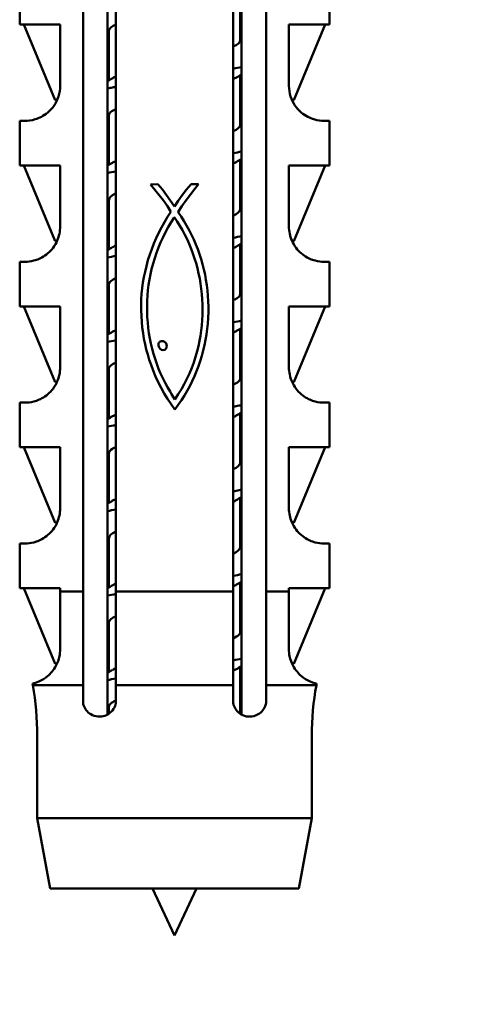
# Model space of a CAD drawing. Units: millimetres. Extents: x 0 to 840, y 0 to 594.
# Drawn here: x 692 to 702, y 447 to 468 of the extents above; entities that cross this region are included whole.
import ezdxf

# ---------------------------------------------------------------- set-up
doc = ezdxf.new("R2010")
doc.units = ezdxf.units.MM
doc.header["$LTSCALE"] = 2
doc.layers.add('Arêtes visibles(ISO)', color=7, linetype='Continuous', lineweight=50)
doc.layers.add('Cotes(ISO)', color=7, linetype='Continuous', lineweight=25)
doc.styles.add('MANTION', font='arial.ttf')
doc.dimstyles.new('Plan commercial', dxfattribs={"dimscale": 2, "dimtxt": 3, "dimasz": 2.5, "dimexe": 3, "dimexo": 1, "dimgap": 0.762, "dimtad": 1, "dimtoh": 1, "dimrnd": 1e-08, "dimtxsty": 'MANTION', "dimcen": 0.09, "dimdle": 10, "dimclrd": 7, "dimclre": 7, "dimclrt": 256, "dimazin": 2, "dimtfac": 0.5, "dimtmove": 0, "dimatfit": 3, "dimfxl": 1, "dimtolj": 1, "dimlwd": 25, "dimlwe": 25, "dimarcsym": 0})

# ---------------------------------------------------------------- blocks, each defined once
blk = doc.blocks.new('*D15')
at = {"layer": 'Cotes(ISO)', "color": 7, "linetype": 'Continuous', "lineweight": 25, "transparency": 16777216}
for p, q in [((717.207, 401.08), (717.207, 454.573)), ((702.399, 396.08), (723.207, 396.08)), ((717.207, 388.58), (717.207, 396.08)), ((707.399, 388.58), (723.207, 388.58)), ((717.207, 383.58), (717.207, 378.58))]:
    blk.add_line(p, q, dxfattribs=at)
at = {"layer": 'Cotes(ISO)', "color": 7, "linetype": 'Continuous', "transparency": 16777216}
for points in [[(716.373, 401.08), (718.04, 401.08), (717.207, 396.08)], [(716.373, 383.58), (718.04, 383.58), (717.207, 388.58)]]:
    blk.add_solid(points, dxfattribs=at)
at = {"layer": 'Defpoints', "color": 0, "linetype": 'Continuous', "transparency": 16777216}
for p in [(700.399, 396.08), (705.399, 388.58), (717.207, 388.58)]:
    blk.add_point(p, dxfattribs=at)
at = {"layer": 'Cotes(ISO)', "color": 154, "linetype": 'Continuous', "lineweight": 25, "true_color": 0x004691, "transparency": 16777216, "char_height": 6, "attachment_point": 1, "rotation": 90, "style": 'MANTION'}
for s, insert in [('\\A1; 7,5', (708.496, 423.504)), ('\\A1;[{\\H0,7000x;\\S5#16;}]', (718.731, 407.604))]:
    blk.add_mtext(s, dxfattribs=dict(at, insert=insert))

msp = doc.modelspace()

# ---------------------------------------------------------------- linework, layer by layer
at = {"layer": 'Arêtes visibles(ISO)'}
for p, q in [((693.4493, 455.751), (693.4493, 473.54)), ((697.3493, 473.54), (697.3493, 455.751)), ((694.1493, 471.7262), (694.1493, 455.751)), ((696.6493, 455.751), (696.6493, 471.7262)), ((692.0993, 467.8257), (692.0993, 468.7763)), ((696.8276, 468.7218), (696.8276, 465.1204)), ((698.6993, 467.8257), (698.6993, 468.7763)), ((696.7993, 468.5478), (696.7993, 467.4907)), ((693.9711, 466.4679), (693.9711, 468.2644)), ((692.9618, 467.8257), (692.0993, 467.8257)), ((692.1881, 467.8257), (692.8551, 466.2154)), ((692.9618, 467.8257), (692.9618, 466.5263)), ((698.6993, 467.8257), (697.8368, 467.8257)), ((697.8368, 466.5263), (697.8368, 467.8257)), ((698.6106, 467.8257), (697.9435, 466.2154)), ((693.9993, 467.6979), (693.9993, 466.6376)), ((696.7993, 466.7496), (696.7993, 465.6906)), ((693.9711, 461.0681), (693.9711, 466.4667)), ((692.8551, 466.2154), (692.903, 466.2352)), ((697.8957, 466.2352), (697.9435, 466.2154)), ((692.0993, 465.7763), (692.2118, 465.7763)), ((692.0993, 464.8257), (692.0993, 465.7763)), ((693.9993, 465.8976), (693.9993, 464.8396)), ((698.5868, 465.7763), (698.6993, 465.7763)), ((698.6993, 464.8257), (698.6993, 465.7763)), ((696.8276, 465.1202), (696.8276, 463.3236)), ((696.7993, 464.9505), (696.7993, 463.8904)), ((692.9618, 464.8257), (692.0993, 464.8257)), ((692.1881, 464.8257), (692.8551, 463.2154)), ((692.9618, 464.8257), (692.9618, 463.5263)), ((697.8368, 463.5263), (697.8368, 464.8257)), ((698.6993, 464.8257), (697.8368, 464.8257)), ((698.6106, 464.8257), (697.9435, 463.2154)), ((694.889, 464.4211), (694.9821, 464.3097)), ((694.9026, 464.4211), (694.889, 464.4211)), ((695.0439, 464.4257), (694.9026, 464.4211)), ((694.9821, 464.3097), (695.0742, 464.1948)), ((695.1398, 464.3125), (695.0439, 464.4257)), ((695.2302, 464.1938), (695.1398, 464.3125)), ((695.6576, 464.3151), (695.5651, 464.1961)), ((695.7548, 464.4302), (695.6576, 464.3151)), ((695.7396, 464.2108), (695.8293, 464.3267)), ((695.9097, 464.4302), (695.7548, 464.4302)), ((695.8293, 464.3267), (695.9097, 464.4302)), ((693.9993, 464.0977), (693.9993, 463.0398)), ((695.0742, 464.1948), (695.1629, 464.0773)), ((695.1629, 464.0773), (695.2462, 463.958)), ((695.3162, 464.0726), (695.2302, 464.1938)), ((695.3993, 463.9517), (695.3162, 464.0726)), ((695.4786, 464.0746), (695.3993, 463.9517)), ((695.5651, 464.1961), (695.4786, 464.0746)), ((695.5573, 463.9634), (695.6469, 464.088)), ((695.6469, 464.088), (695.7396, 464.2108)), ((695.2462, 463.958), (695.3219, 463.8378)), ((695.3219, 463.8378), (695.2507, 463.73)), ((695.4768, 463.8424), (695.5573, 463.9634)), ((695.4768, 463.8424), (695.4768, 463.8333)), ((695.5399, 463.7399), (695.4768, 463.8333)), ((695.1838, 463.6205), (695.1211, 463.5092)), ((695.2507, 463.73), (695.1838, 463.6205)), ((695.2662, 463.5111), (695.3285, 463.616)), ((695.3285, 463.616), (695.3948, 463.7193)), ((695.3948, 463.7193), (695.3993, 463.7193)), ((695.3993, 463.7193), (695.4587, 463.631)), ((695.4587, 463.631), (695.5151, 463.5402)), ((695.5999, 463.6449), (695.5399, 463.7399)), ((695.6568, 463.5483), (695.5999, 463.6449)), ((695.1211, 463.5092), (695.0627, 463.3963)), ((695.1539, 463.2967), (695.2081, 463.4046)), ((695.2081, 463.4046), (695.2662, 463.5111)), ((695.5151, 463.5402), (695.5686, 463.4472)), ((695.5686, 463.4472), (695.6192, 463.352)), ((695.7106, 463.4502), (695.6568, 463.5483)), ((695.7612, 463.3506), (695.7106, 463.4502)), ((692.8551, 463.2154), (692.903, 463.2352)), ((695.0085, 463.2817), (694.9585, 463.1655)), ((695.0627, 463.3963), (695.0085, 463.2817)), ((695.1037, 463.1873), (695.1539, 463.2967)), ((695.6192, 463.352), (695.6668, 463.2548)), ((695.6668, 463.2548), (695.7113, 463.1556)), ((695.8086, 463.2495), (695.7612, 463.3506)), ((695.8528, 463.147), (695.8086, 463.2495)), ((696.8276, 463.3217), (696.8276, 457.9239)), ((697.8957, 463.2352), (697.9435, 463.2154)), ((694.9126, 463.0477), (694.8709, 462.9284)), ((694.9585, 463.1655), (694.9126, 463.0477)), ((695.0152, 462.9645), (695.0575, 463.0766)), ((695.0575, 463.0766), (695.1037, 463.1873)), ((695.7113, 463.1556), (695.7528, 463.0548)), ((695.7528, 463.0548), (695.7911, 462.9523)), ((695.8938, 463.0432), (695.8528, 463.147)), ((695.9315, 462.938), (695.8938, 463.0432)), ((696.7993, 463.1483), (696.7993, 462.0906)), ((692.0993, 462.7763), (692.2118, 462.7763)), ((692.0993, 461.8257), (692.0993, 462.7763)), ((694.8333, 462.8077), (694.7999, 462.6855)), ((694.8709, 462.9284), (694.8333, 462.8077)), ((694.9424, 462.7367), (694.9769, 462.8512)), ((694.9769, 462.8512), (695.0152, 462.9645)), ((695.7911, 462.9523), (695.8264, 462.8483)), ((695.8264, 462.8483), (695.8584, 462.7429)), ((695.9658, 462.8314), (695.9315, 462.938)), ((695.9969, 462.7236), (695.9658, 462.8314)), ((698.5868, 462.7763), (698.6993, 462.7763)), ((698.6993, 461.8257), (698.6993, 462.7763)), ((694.7999, 462.6855), (694.7705, 462.5619)), ((694.8858, 462.5095), (694.9117, 462.6211)), ((694.9117, 462.6211), (694.9424, 462.7367)), ((695.8584, 462.7429), (695.8872, 462.6363)), ((695.8872, 462.6363), (695.9128, 462.5286)), ((696.0246, 462.6146), (695.9969, 462.7236)), ((696.0488, 462.5043), (696.0246, 462.6146)), ((694.7461, 462.4481), (694.726, 462.3324)), ((694.7705, 462.5619), (694.7461, 462.4481)), ((694.846, 462.2839), (694.8639, 462.3971)), ((694.8639, 462.3971), (694.8858, 462.5095)), ((695.9128, 462.5286), (695.9351, 462.42)), ((695.9351, 462.42), (695.9541, 462.3105)), ((696.0697, 462.3929), (696.0488, 462.5043)), ((696.0871, 462.2803), (696.0697, 462.3929)), ((693.9993, 462.2979), (693.9993, 461.2376)), ((694.7102, 462.215), (694.6985, 462.0962)), ((694.726, 462.3324), (694.7102, 462.215)), ((694.8217, 462.0559), (694.8319, 462.1701)), ((694.8319, 462.1701), (694.846, 462.2839)), ((695.9541, 462.3105), (695.9697, 462.2003)), ((695.9697, 462.2003), (695.982, 462.0895)), ((696.1011, 462.1667), (696.0871, 462.2803)), ((696.1115, 462.0519), (696.1011, 462.1667)), ((694.6909, 461.9764), (694.6874, 461.856)), ((694.6985, 462.0962), (694.6909, 461.9764)), ((694.8127, 461.8268), (694.8153, 461.9414)), ((694.8153, 461.9414), (694.8217, 462.0559)), ((695.982, 462.0895), (695.9908, 461.9783)), ((695.9908, 461.9783), (695.9961, 461.8668)), ((696.1184, 461.9362), (696.1115, 462.0519)), ((696.1218, 461.8194), (696.1184, 461.9362)), ((692.9618, 461.8257), (692.0993, 461.8257)), ((692.1881, 461.8257), (692.8551, 460.2154)), ((692.9618, 461.8257), (692.9618, 460.5263)), ((694.6878, 461.7352), (694.6874, 461.856)), ((694.6878, 461.7352), (694.6922, 461.6145)), ((694.8127, 461.8268), (694.8139, 461.7122)), ((695.9961, 461.8668), (695.998, 461.7551)), ((695.998, 461.7551), (695.9963, 461.6434)), ((696.1218, 461.8194), (696.1216, 461.7017)), ((697.8368, 460.5263), (697.8368, 461.8257)), ((698.6993, 461.8257), (697.8368, 461.8257)), ((698.6106, 461.8257), (697.9435, 460.2154)), ((694.6922, 461.6145), (694.7005, 461.494)), ((694.8187, 461.5979), (694.8139, 461.7122)), ((694.8271, 461.4838), (694.8187, 461.5979)), ((695.991, 461.5318), (695.9822, 461.4204)), ((695.9963, 461.6434), (695.991, 461.5318)), ((696.1102, 461.4636), (696.1177, 461.5831)), ((696.1177, 461.5831), (696.1216, 461.7017)), ((694.7005, 461.494), (694.7125, 461.3743)), ((694.7125, 461.3743), (694.7283, 461.2556)), ((694.8392, 461.3703), (694.8271, 461.4838)), ((694.8548, 461.2574), (694.8392, 461.3703)), ((695.9696, 461.3093), (695.9534, 461.1987)), ((695.9822, 461.4204), (695.9696, 461.3093)), ((696.0809, 461.2281), (696.0973, 461.3452)), ((696.0973, 461.3452), (696.1102, 461.4636)), ((696.7993, 461.3488), (696.7993, 460.2907)), ((694.7283, 461.2556), (694.7477, 461.1383)), ((694.7477, 461.1383), (694.7708, 461.0227)), ((694.8739, 461.1453), (694.8548, 461.2574)), ((694.8965, 461.0342), (694.8739, 461.1453)), ((695.9534, 461.1987), (695.9335, 461.0888)), ((696.0377, 460.9976), (696.061, 461.1122)), ((696.061, 461.1122), (696.0809, 461.2281)), ((693.9711, 461.0664), (693.9711, 461.0669)), ((693.9711, 455.6675), (693.9711, 461.0663)), ((694.7708, 461.0227), (694.7974, 460.9091)), ((694.7974, 460.9091), (694.8276, 460.798)), ((694.9225, 460.9242), (694.8965, 461.0342)), ((694.9519, 460.8155), (694.9225, 460.9242)), ((695.0576, 461.0353), (695.0569, 460.9915)), ((695.0569, 460.9915), (695.0704, 460.9529)), ((695.0648, 461.0489), (695.0576, 461.0353)), ((695.0761, 461.0626), (695.0648, 461.0489)), ((695.0704, 460.9529), (695.094, 460.9213)), ((695.0895, 461.0763), (695.0761, 461.0626)), ((695.1204, 461.0872), (695.0895, 461.0763)), ((695.094, 460.9213), (695.1219, 460.9034)), ((695.1543, 461.0851), (695.1204, 461.0872)), ((695.1219, 460.9034), (695.1558, 460.8967)), ((695.1852, 461.0717), (695.1543, 461.0851)), ((695.1558, 460.8967), (695.1897, 460.9031)), ((695.2123, 461.0479), (695.1852, 461.0717)), ((695.1897, 460.9031), (695.2127, 460.92)), ((695.2294, 461.015), (695.2123, 461.0479)), ((695.2127, 460.92), (695.2275, 460.947)), ((695.2275, 460.947), (695.2353, 460.976)), ((695.2353, 460.976), (695.2294, 461.015)), ((695.9098, 460.9795), (695.8824, 460.8712)), ((695.9335, 461.0888), (695.9098, 460.9795)), ((696.0109, 460.8843), (696.0377, 460.9976)), ((694.8276, 460.798), (694.8611, 460.6895)), ((694.8611, 460.6895), (694.8981, 460.5841)), ((694.9847, 460.7082), (694.9519, 460.8155)), ((695.0207, 460.6025), (694.9847, 460.7082)), ((695.8481, 460.7505), (695.8092, 460.6315)), ((695.8824, 460.8712), (695.8481, 460.7505)), ((695.9467, 460.6616), (695.9806, 460.7723)), ((695.9806, 460.7723), (696.0109, 460.8843)), ((693.9993, 460.4977), (693.9993, 459.4388)), ((694.8981, 460.5841), (694.9447, 460.457)), ((695.06, 460.4985), (695.0207, 460.6025)), ((695.1025, 460.3964), (695.06, 460.4985)), ((695.7656, 460.5142), (695.7174, 460.3986)), ((695.8092, 460.6315), (695.7656, 460.5142)), ((695.8683, 460.4443), (695.9093, 460.5523)), ((695.9093, 460.5523), (695.9467, 460.6616)), ((694.9447, 460.457), (694.9958, 460.3321)), ((694.9958, 460.3321), (695.0516, 460.2095)), ((695.1481, 460.2963), (695.1025, 460.3964)), ((695.1969, 460.1985), (695.1481, 460.2963)), ((695.6646, 460.2847), (695.6073, 460.1725)), ((695.7174, 460.3986), (695.6646, 460.2847)), ((695.7754, 460.2325), (695.8236, 460.3377)), ((695.8236, 460.3377), (695.8683, 460.4443)), ((692.8551, 460.2154), (692.903, 460.2352)), ((695.0516, 460.2095), (695.1123, 460.0891)), ((695.1123, 460.0891), (695.1781, 459.9711)), ((695.2488, 460.103), (695.1969, 460.1985)), ((695.3036, 460.0099), (695.2488, 460.103)), ((695.5455, 460.0619), (695.4792, 459.9531)), ((695.6073, 460.1725), (695.5455, 460.0619)), ((695.6679, 460.0264), (695.7235, 460.1288)), ((695.7235, 460.1288), (695.7754, 460.2325)), ((697.8957, 460.2352), (697.9435, 460.2154)), ((695.1781, 459.9711), (695.2492, 459.8555)), ((695.2492, 459.8555), (695.326, 459.7423)), ((695.3359, 459.9542), (695.3036, 460.0099)), ((695.3701, 459.8985), (695.3359, 459.9542)), ((695.4085, 459.8459), (695.3701, 459.8985)), ((695.4792, 459.9531), (695.4085, 459.8459)), ((695.5457, 459.8261), (695.6087, 459.9255)), ((695.6087, 459.9255), (695.6679, 460.0264)), ((692.0993, 459.7763), (692.2118, 459.7763)), ((692.0993, 458.8257), (692.0993, 459.7763)), ((695.326, 459.7423), (695.4085, 459.6317)), ((695.4085, 459.6317), (695.4789, 459.7282)), ((695.4789, 459.7282), (695.5457, 459.8261)), ((698.5868, 459.7763), (698.6993, 459.7763)), ((698.6993, 458.8257), (698.6993, 459.7763)), ((696.7993, 459.5507), (696.7993, 458.4904)), ((692.9618, 458.8257), (692.0993, 458.8257)), ((692.1881, 458.8257), (692.8551, 457.2154)), ((692.9618, 458.8257), (692.9618, 457.5263)), ((697.8368, 457.5263), (697.8368, 458.8257)), ((698.6993, 458.8257), (697.8368, 458.8257)), ((698.6106, 458.8257), (697.9435, 457.2154)), ((693.9993, 458.6976), (693.9993, 457.6404)), ((696.7993, 457.7491), (696.7993, 456.6905)), ((696.8276, 457.9219), (696.8276, 453.1328)), ((692.8551, 457.2154), (692.903, 457.2352)), ((697.8957, 457.2352), (697.9435, 457.2154)), ((692.0993, 456.7763), (692.2118, 456.7763)), ((692.0993, 455.8257), (692.0993, 456.7763)), ((693.9993, 456.8978), (693.9993, 455.8381)), ((698.5868, 456.7763), (698.6993, 456.7763)), ((698.6993, 455.8257), (698.6993, 456.7763)), ((696.7993, 455.9481), (696.7993, 454.8907)), ((692.9618, 455.8257), (692.0993, 455.8257)), ((692.1881, 455.8257), (692.8551, 454.2154)), ((692.9618, 455.8257), (692.9618, 455.751)), ((693.4493, 455.751), (692.9618, 455.751)), ((693.9711, 455.6658), (693.9711, 455.6669)), ((693.9711, 453.8669), (693.9711, 455.6652)), ((696.6493, 455.751), (694.1493, 455.751)), ((697.8368, 455.751), (697.3493, 455.751)), ((697.8368, 455.751), (697.8368, 455.8257)), ((698.6993, 455.8257), (697.8368, 455.8257)), ((698.6106, 455.8257), (697.9435, 454.2154)), ((693.9993, 455.0978), (693.9993, 454.038)), ((692.8551, 454.2154), (692.903, 454.2352)), ((697.8957, 454.2352), (697.9435, 454.2154)), ((696.7993, 454.1503), (696.7993, 453.15)), ((692.3764, 453.7613), (692.3719, 453.7936)), ((693.4493, 453.7613), (692.3764, 453.7613)), ((693.4493, 453.3757), (693.4493, 453.7613)), ((693.9711, 453.1328), (693.9711, 453.8664)), ((694.1493, 453.7613), (694.1493, 453.3757)), ((696.6493, 453.7613), (694.1493, 453.7613)), ((696.6493, 453.3757), (696.6493, 453.7613)), ((698.4223, 453.7613), (697.3493, 453.7613)), ((697.3493, 453.7613), (697.3493, 453.3757)), ((698.4223, 453.7613), (698.4268, 453.7936)), ((693.9993, 453.2975), (693.9993, 453.15)), ((692.4743, 450.9257), (692.4743, 452.6816)), ((698.3243, 450.9257), (698.3243, 452.6816)), ((698.3243, 450.9257), (692.4743, 450.9257)), ((692.7488, 449.4257), (692.4743, 450.9257)), ((698.0499, 449.4257), (698.3243, 450.9257)), ((698.0499, 449.4257), (692.7488, 449.4257)), ((695.3993, 448.4257), (694.933, 449.4257)), ((695.3993, 448.4257), (695.8656, 449.4257))]:
    msp.add_line(p, q, dxfattribs=at)
for centre, start, end in [((686.4743, 452.6816), 0, 10.36717), ((704.3243, 452.6816), 169.63283, 180)]:
    msp.add_arc(centre, 6, start, end, dxfattribs=at)
for points in [[(694.153, 467.8314), (694.0562, 467.7869), (694.0027, 467.7424), (694.0007, 467.6979)], [(693.9993, 467.6484), (693.9899, 467.6541), (693.9805, 467.6598), (693.9711, 467.6656)], [(696.7993, 467.5378), (696.8088, 467.5321), (696.8182, 467.5263), (696.8276, 467.5206)], [(696.8274, 466.9225), (696.7711, 466.9111), (696.7115, 466.8996), (696.6493, 466.8881)], [(696.8276, 466.7668), (696.7917, 466.745), (696.7557, 466.7231), (696.7199, 466.7012)], [(693.9711, 466.6204), (694.0084, 466.6431), (694.0458, 466.6659), (694.0831, 466.6888)], [(694.153, 466.7243), (694.1266, 466.7121), (694.1034, 466.7), (694.0837, 466.6878)], [(696.7194, 466.7022), (696.6985, 466.6894), (696.6737, 466.6766), (696.6454, 466.6638)], [(693.9993, 465.8506), (693.9899, 465.8563), (693.9805, 465.862), (693.9711, 465.8678)], [(696.7993, 465.7384), (696.8088, 465.7327), (696.8182, 465.7269), (696.8276, 465.7212)], [(696.8276, 465.1225), (696.7716, 465.1109), (696.7121, 465.0993), (696.6493, 465.0877)], [(693.9711, 464.8225), (694.006, 464.8437), (694.041, 464.8649), (694.0759, 464.8862)], [(694.1524, 464.9245), (694.1237, 464.9117), (694.0987, 464.8988), (694.0777, 464.886)], [(696.7126, 464.8988), (696.6938, 464.8872), (696.6719, 464.8756), (696.6469, 464.8641)], [(696.8276, 464.9678), (696.7895, 464.9446), (696.7514, 464.9213), (696.7134, 464.8979)], [(694.1496, 464.7006), (694.0871, 464.689), (694.0276, 464.6774), (693.9714, 464.6658)], [(693.9993, 464.0496), (693.9899, 464.0553), (693.9805, 464.0611), (693.9711, 464.0668)], [(696.7963, 463.8904), (696.7944, 463.8459), (696.7428, 463.8014), (696.6469, 463.7569)], [(696.7993, 463.9404), (696.8088, 463.9347), (696.8182, 463.9289), (696.8276, 463.9232)], [(696.8312, 463.3224), (696.7742, 463.3108), (696.7133, 463.2991), (696.6492, 463.2874)], [(693.9711, 463.0226), (694.0085, 463.0454), (694.046, 463.0683), (694.0834, 463.0912)], [(696.8276, 463.1655), (696.7903, 463.1428), (696.7531, 463.1201), (696.7159, 463.0973)], [(694.1495, 462.9005), (694.0869, 462.8891), (694.0272, 462.8777), (693.9711, 462.8663)], [(694.152, 462.4314), (694.056, 462.3869), (694.0041, 462.3424), (694.0021, 462.2979)], [(693.9993, 462.2479), (693.9899, 462.2536), (693.9805, 462.2593), (693.9711, 462.2651)], [(696.7993, 462.1385), (696.8088, 462.1328), (696.8182, 462.127), (696.8276, 462.1213)], [(696.8274, 461.5223), (696.7711, 461.5109), (696.7115, 461.4994), (696.6492, 461.488)], [(694.152, 461.3242), (694.1269, 461.3125), (694.1047, 461.3009), (694.0857, 461.2892)], [(696.8276, 461.3659), (696.7927, 461.3448), (696.7578, 461.3235), (696.7229, 461.3023)], [(694.1493, 461.1013), (694.0853, 461.0896), (694.0244, 461.0779), (693.9672, 461.0662)], [(693.9711, 461.2204), (694.0091, 461.2436), (694.0471, 461.2668), (694.085, 461.2901)], [(696.7209, 461.3023), (696.6998, 461.2895), (696.6748, 461.2766), (696.6461, 461.2638)], [(693.9993, 460.45), (693.9899, 460.4557), (693.9805, 460.4615), (693.9711, 460.4672)], [(696.7993, 460.3378), (696.8088, 460.332), (696.8182, 460.3263), (696.8276, 460.3206)], [(693.9711, 459.4216), (694.0069, 459.4434), (694.0427, 459.4651), (694.0784, 459.487)], [(694.1532, 459.5244), (694.1247, 459.5116), (694.0998, 459.4988), (694.0789, 459.4859)], [(696.7145, 459.5001), (696.6949, 459.4881), (696.672, 459.476), (696.6458, 459.464)], [(696.8276, 459.5679), (696.7901, 459.5451), (696.7526, 459.5222), (696.7152, 459.4992)], [(694.1495, 459.3009), (694.0869, 459.2893), (694.0274, 459.2776), (693.9714, 459.266)], [(693.9993, 458.6503), (693.9899, 458.6561), (693.9805, 458.6618), (693.9711, 458.6676)], [(696.7977, 458.4904), (696.7956, 458.4459), (696.7425, 458.4013), (696.6458, 458.3568)], [(696.7993, 458.54), (696.8088, 458.5343), (696.8182, 458.5285), (696.8276, 458.5228)], [(696.8276, 457.7664), (696.7898, 457.7433), (696.7521, 457.7202), (696.7144, 457.6971)], [(693.9711, 457.6232), (694.0074, 457.6453), (694.0438, 457.6674), (694.08, 457.6896)], [(694.1501, 457.7245), (694.1234, 457.7126), (694.1002, 457.7006), (694.0806, 457.6886)], [(696.7129, 457.6975), (696.6947, 457.6863), (696.6734, 457.6751), (696.6492, 457.664)], [(694.1496, 457.5004), (694.0871, 457.4889), (694.0274, 457.4774), (693.9712, 457.466)], [(694.1507, 457.0314), (694.0549, 456.9869), (694.0047, 456.9423), (694.0033, 456.8978)], [(693.9993, 456.848), (693.9899, 456.8537), (693.9805, 456.8595), (693.9711, 456.8652)], [(696.7993, 456.7394), (696.8088, 456.7337), (696.8182, 456.7279), (696.8276, 456.7222)], [(696.7948, 456.6905), (696.7946, 456.6459), (696.746, 456.6014), (696.6492, 456.5568)], [(696.8274, 456.122), (696.7712, 456.1106), (696.7116, 456.0992), (696.6491, 456.0878)], [(693.9711, 455.8209), (694.0094, 455.8443), (694.0477, 455.8677), (694.0859, 455.8912)], [(694.1507, 455.9242), (694.1264, 455.9129), (694.1051, 455.9016), (694.0867, 455.8903)], [(696.7208, 455.9016), (696.7001, 455.889), (696.6755, 455.8763), (696.6472, 455.8637)], [(696.8276, 455.9653), (696.7922, 455.9438), (696.7569, 455.9223), (696.7216, 455.9007)], [(694.1493, 455.7011), (694.0862, 455.6896), (694.0259, 455.678), (693.9691, 455.6665)], [(694.1534, 455.2315), (694.0555, 455.1869), (694.0007, 455.1424), (693.9996, 455.0978)], [(693.9993, 455.0492), (693.9899, 455.0549), (693.9805, 455.0607), (693.9711, 455.0664)], [(696.7993, 454.9376), (696.8088, 454.9318), (696.8182, 454.9261), (696.8276, 454.9203)], [(696.8275, 454.3227), (696.7712, 454.3111), (696.7117, 454.2996), (696.6493, 454.2881)], [(693.9711, 454.0208), (694.0076, 454.0431), (694.0441, 454.0653), (694.0806, 454.0876)], [(694.1534, 454.1243), (694.1258, 454.1118), (694.1016, 454.0992), (694.0811, 454.0866)], [(696.717, 454.1014), (696.6967, 454.0889), (696.6727, 454.0764), (696.6453, 454.0639)], [(696.8276, 454.1675), (696.7909, 454.1452), (696.7542, 454.1228), (696.7176, 454.1004)], [(694.1494, 453.9012), (694.0861, 453.8895), (694.0261, 453.8778), (693.9696, 453.866)], [(693.9993, 453.2507), (693.9899, 453.2564), (693.9805, 453.2622), (693.9711, 453.2679)]]:
    msp.add_open_spline(points, degree=3, dxfattribs=at)
for points, knots in [([(696.796, 467.4907), (696.7972, 467.4607), (696.776, 467.4307), (696.731, 467.4006), (696.709, 467.3859), (696.6812, 467.3712), (696.6484, 467.3565)], [64.5122619, 64.5122619, 64.5122619, 64.5122619, 64.82651507, 64.82651507, 64.82651507, 64.98045683, 64.98045683, 64.98045683, 64.98045683]), ([(692.9618, 466.5263), (692.9618, 466.45), (692.9493, 466.3698), (692.9026, 466.2244), (692.8688, 466.1591), (692.7948, 466.0494), (692.7433, 465.994), (692.6107, 465.8805), (692.5074, 465.8326), (692.3453, 465.7827), (692.2684, 465.7763), (692.2118, 465.7763)], [-0.52939595, -0.52939595, -0.52939595, -0.52939595, -0.50648129, -0.50648129, -0.48356664, -0.48356664, -0.45821915, -0.45821915, -0.40649859, -0.40649859, -0.3461944, -0.3461944, -0.3461944, -0.3461944]), ([(694.1493, 466.5013), (694.1161, 466.4952), (694.0837, 466.4891), (694.0523, 466.483), (694.0232, 466.4773), (693.9948, 466.4717), (693.9674, 466.466)], [66.75897061, 66.75897061, 66.75897061, 66.75897061, 66.82277982, 66.82277982, 66.82277982, 66.88204496, 66.88204496, 66.88204496, 66.88204496]), ([(698.5868, 465.7763), (698.5303, 465.7763), (698.4534, 465.7827), (698.2913, 465.8326), (698.188, 465.8805), (698.0554, 465.994), (698.0039, 466.0494), (697.9299, 466.1591), (697.8961, 466.2244), (697.8494, 466.3698), (697.8368, 466.45), (697.8368, 466.5263)], [-0.18320155, -0.18320155, -0.18320155, -0.18320155, -0.12289736, -0.12289736, -0.0711768, -0.0711768, -0.04582931, -0.04582931, -0.02291465, -0.02291465, 0, 0, 0, 0]), ([(694.1524, 466.0317), (694.0814, 465.9999), (694.0329, 465.9682), (694.0121, 465.9364), (694.0036, 465.9235), (693.9998, 465.9105), (694.0003, 465.8976)], [73.46992937, 73.46992937, 73.46992937, 73.46992937, 73.80249408, 73.80249408, 73.80249408, 73.93805941, 73.93805941, 73.93805941, 73.93805941]), ([(696.7993, 465.6906), (696.7993, 465.6892), (696.7993, 465.6878), (696.7992, 465.6864), (696.7961, 465.6431), (696.7412, 465.5999), (696.6454, 465.5567)], [70.79585159, 70.79585159, 70.79585159, 70.79585159, 70.81050108, 70.81050108, 70.81050108, 71.26322643, 71.26322643, 71.26322643, 71.26322643]), ([(694.1494, 464.2316), (694.1424, 464.2284), (694.1357, 464.2253), (694.1293, 464.2221), (694.0445, 464.1806), (694.0031, 464.1391), (694.0038, 464.0977)], [79.75338657, 79.75338657, 79.75338657, 79.75338657, 79.78648009, 79.78648009, 79.78648009, 80.22091276, 80.22091276, 80.22091276, 80.22091276]), ([(692.9618, 463.5263), (692.9618, 463.4768), (692.9566, 463.4234), (692.9352, 463.3215), (692.9192, 463.273), (692.8771, 463.1745), (692.8449, 463.1199), (692.7742, 463.0267), (692.7359, 462.9878), (692.6149, 462.8838), (692.531, 462.843), (692.3808, 462.7913), (692.3144, 462.7814), (692.2431, 462.7768), (692.2268, 462.7762), (692.2118, 462.7763)], [0.81077563, 0.81077563, 0.81077563, 0.81077563, 0.82562459, 0.82562459, 0.84047354, 0.84047354, 0.86090995, 0.86090995, 0.88134635, 0.88134635, 0.9312683, 0.9312683, 0.98119026, 0.98119026, 0.99762379, 0.99762379, 0.99762379, 0.99762379]), ([(698.5868, 462.7763), (698.5719, 462.7762), (698.5556, 462.7768), (698.4843, 462.7814), (698.4179, 462.7913), (698.2677, 462.843), (698.1837, 462.8838), (698.0628, 462.9878), (698.0245, 463.0267), (697.9538, 463.1199), (697.9216, 463.1745), (697.8795, 463.273), (697.8635, 463.3215), (697.8421, 463.4234), (697.8368, 463.4768), (697.8368, 463.5263)], [0.08341038, 0.08341038, 0.08341038, 0.08341038, 0.09984391, 0.09984391, 0.14976587, 0.14976587, 0.19968782, 0.19968782, 0.22012423, 0.22012423, 0.24056063, 0.24056063, 0.25540959, 0.25540959, 0.27025854, 0.27025854, 0.27025854, 0.27025854]), ([(694.1494, 463.1244), (694.1424, 463.1213), (694.1357, 463.1181), (694.1293, 463.1149), (694.1125, 463.1067), (694.0974, 463.0985), (694.084, 463.0903)], [79.75338657, 79.75338657, 79.75338657, 79.75338657, 79.78648009, 79.78648009, 79.78648009, 79.87250907, 79.87250907, 79.87250907, 79.87250907]), ([(696.7153, 463.0982), (696.705, 463.0919), (696.6937, 463.0856), (696.6814, 463.0793), (696.6713, 463.0741), (696.6606, 463.069), (696.6492, 463.0638)], [83.70966117, 83.70966117, 83.70966117, 83.70966117, 83.7758041, 83.7758041, 83.7758041, 83.82973758, 83.82973758, 83.82973758, 83.82973758]), ([(696.795, 462.0906), (696.7959, 462.0511), (696.7585, 462.0116), (696.6814, 461.9721), (696.6713, 461.9669), (696.6606, 461.9618), (696.6492, 461.9566)], [83.36205511, 83.36205511, 83.36205511, 83.36205511, 83.7758041, 83.7758041, 83.7758041, 83.82973758, 83.82973758, 83.82973758, 83.82973758]), ([(692.9618, 460.5263), (692.9618, 460.4768), (692.9566, 460.4234), (692.9352, 460.3215), (692.9192, 460.273), (692.8771, 460.1745), (692.8449, 460.1199), (692.7742, 460.0267), (692.7359, 459.9878), (692.6149, 459.8838), (692.531, 459.843), (692.3808, 459.7913), (692.3144, 459.7814), (692.2431, 459.7768), (692.2268, 459.7762), (692.2118, 459.7763)], [0.81077563, 0.81077563, 0.81077563, 0.81077563, 0.82562459, 0.82562459, 0.84047354, 0.84047354, 0.86090995, 0.86090995, 0.88134635, 0.88134635, 0.9312683, 0.9312683, 0.98119026, 0.98119026, 0.99762379, 0.99762379, 0.99762379, 0.99762379]), ([(694.1532, 460.6316), (694.0616, 460.5903), (694.0073, 460.5491), (694.0002, 460.5078), (693.9996, 460.5044), (693.9994, 460.501), (693.9994, 460.4977)], [92.3197396, 92.3197396, 92.3197396, 92.3197396, 92.75178311, 92.75178311, 92.75178311, 92.78728373, 92.78728373, 92.78728373, 92.78728373]), ([(698.5868, 459.7763), (698.5719, 459.7762), (698.5556, 459.7768), (698.4843, 459.7814), (698.4179, 459.7913), (698.2677, 459.843), (698.1837, 459.8838), (698.0628, 459.9878), (698.0245, 460.0267), (697.9538, 460.1199), (697.9216, 460.1745), (697.8795, 460.273), (697.8635, 460.3215), (697.8421, 460.4234), (697.8368, 460.4768), (697.8368, 460.5263)], [0.08341038, 0.08341038, 0.08341038, 0.08341038, 0.09984391, 0.09984391, 0.14976587, 0.14976587, 0.19968782, 0.19968782, 0.22012423, 0.22012423, 0.24056063, 0.24056063, 0.25540959, 0.25540959, 0.27025854, 0.27025854, 0.27025854, 0.27025854]), ([(696.7986, 460.2907), (696.799, 460.2797), (696.7963, 460.2688), (696.7902, 460.2578), (696.7715, 460.2241), (696.7214, 460.1903), (696.6461, 460.1566)], [89.64501182, 89.64501182, 89.64501182, 89.64501182, 89.7597901, 89.7597901, 89.7597901, 90.1130529, 90.1130529, 90.1130529, 90.1130529]), ([(696.8276, 459.7227), (696.81, 459.7191), (696.7921, 459.7154), (696.7739, 459.7118), (696.7339, 459.7039), (696.6924, 459.696), (696.6493, 459.688)], [90.41973097, 90.41973097, 90.41973097, 90.41973097, 90.4579218, 90.4579218, 90.4579218, 90.54170052, 90.54170052, 90.54170052, 90.54170052]), ([(694.1501, 458.8317), (694.1217, 458.819), (694.0972, 458.8063), (694.0769, 458.7935), (694.0259, 458.7616), (694.0018, 458.7296), (694.003, 458.6976)], [98.6026042, 98.6026042, 98.6026042, 98.6026042, 98.73576911, 98.73576911, 98.73576911, 99.07072502, 99.07072502, 99.07072502, 99.07072502]), ([(696.8315, 457.9227), (696.8137, 457.919), (696.7954, 457.9153), (696.7768, 457.9116), (696.7361, 457.9035), (696.6935, 457.8954), (696.6493, 457.8873)], [96.70415119, 96.70415119, 96.70415119, 96.70415119, 96.74270986, 96.74270986, 96.74270986, 96.82715282, 96.82715282, 96.82715282, 96.82715282]), ([(692.9618, 457.5263), (692.9618, 457.4768), (692.9566, 457.4234), (692.9352, 457.3215), (692.9192, 457.273), (692.8771, 457.1745), (692.8449, 457.1199), (692.7742, 457.0267), (692.7359, 456.9878), (692.6149, 456.8838), (692.531, 456.843), (692.3808, 456.7913), (692.3144, 456.7814), (692.2431, 456.7768), (692.2268, 456.7762), (692.2118, 456.7763)], [0.81077563, 0.81077563, 0.81077563, 0.81077563, 0.82562459, 0.82562459, 0.84047354, 0.84047354, 0.86090995, 0.86090995, 0.88134635, 0.88134635, 0.9312683, 0.9312683, 0.98119026, 0.98119026, 0.99762379, 0.99762379, 0.99762379, 0.99762379]), ([(698.5868, 456.7763), (698.5719, 456.7762), (698.5556, 456.7768), (698.4843, 456.7814), (698.4179, 456.7913), (698.2677, 456.843), (698.1837, 456.8838), (698.0628, 456.9878), (698.0245, 457.0267), (697.9538, 457.1199), (697.9216, 457.1745), (697.8795, 457.273), (697.8635, 457.3215), (697.8421, 457.4234), (697.8368, 457.4768), (697.8368, 457.5263)], [0.08341038, 0.08341038, 0.08341038, 0.08341038, 0.09984391, 0.09984391, 0.14976587, 0.14976587, 0.19968782, 0.19968782, 0.22012423, 0.22012423, 0.24056063, 0.24056063, 0.25540959, 0.25540959, 0.27025854, 0.27025854, 0.27025854, 0.27025854]), ([(696.7973, 454.8907), (696.7983, 454.8702), (696.7885, 454.8497), (696.7674, 454.8292), (696.7424, 454.805), (696.7015, 454.7808), (696.6472, 454.7565)], [108.49445795, 108.49445795, 108.49445795, 108.49445795, 108.70907912, 108.70907912, 108.70907912, 108.96277213, 108.96277213, 108.96277213, 108.96277213]), ([(692.9618, 454.5263), (692.9616, 454.4747), (692.9563, 454.4232), (692.9313, 454.3017), (692.9058, 454.2358), (692.8232, 454.0754), (692.7574, 454.0053), (692.6331, 453.9005), (692.5739, 453.8673), (692.4263, 453.7995), (692.3719, 453.7936), (692.3719, 453.7936)], [0.74721544, 0.74721544, 0.74721544, 0.74721544, 0.76270986, 0.76270986, 0.78628718, 0.78628718, 0.83433305, 0.83433305, 0.88237893, 0.88237893, 0.97847067, 0.97847067, 0.97847067, 0.97847067]), ([(698.4268, 453.7936), (698.4268, 453.7936), (698.3724, 453.7995), (698.2248, 453.8673), (698.1656, 453.9005), (698.0413, 454.0053), (697.9755, 454.0754), (697.8929, 454.2358), (697.8674, 454.3017), (697.8423, 454.4232), (697.837, 454.4747), (697.8368, 454.5263)], [0.97847067, 0.97847067, 0.97847067, 0.97847067, 1.07456241, 1.07456241, 1.12260828, 1.12260828, 1.17065416, 1.17065416, 1.19423148, 1.19423148, 1.20972589, 1.20972589, 1.20972589, 1.20972589]), ([(694.1493, 453.3757), (694.1453, 453.3553), (694.1394, 453.3354), (694.1143, 453.2707), (694.0878, 453.2303), (694.0243, 453.165), (693.9886, 453.1401), (693.9056, 453.1014), (693.858, 453.0904), (693.7551, 453.0871), (693.6998, 453.0984), (693.6063, 453.1417), (693.5681, 453.1698), (693.5104, 453.2325), (693.4881, 453.2661), (693.4628, 453.3248), (693.4557, 453.3464), (693.4503, 453.371), (693.4498, 453.3734), (693.4493, 453.3757)], [0.0701428, 0.0701428, 0.0701428, 0.0701428, 0.07658526, 0.07658526, 0.09190942, 0.09190942, 0.10641232, 0.10641232, 0.12334765, 0.12334765, 0.143254, 0.143254, 0.16012427, 0.16012427, 0.17404429, 0.17404429, 0.18156359, 0.18156359, 0.18233845, 0.18233845, 0.18233845, 0.18233845]), ([(694.1512, 453.4317), (694.1014, 453.4095), (694.0629, 453.3872), (694.0377, 453.365), (694.0124, 453.3425), (694.0006, 453.32), (694.0017, 453.2975)], [117.4520948, 117.4520948, 117.4520948, 117.4520948, 117.68505813, 117.68505813, 117.68505813, 117.92041647, 117.92041647, 117.92041647, 117.92041647]), ([(697.3493, 453.3757), (697.3478, 453.3679), (697.346, 453.3601), (697.337, 453.3272), (697.3276, 453.3031), (697.2951, 453.2409), (697.2678, 453.2068), (697.2038, 453.1498), (697.1663, 453.1274), (697.0772, 453.0933), (697.0236, 453.0855), (696.9188, 453.0941), (696.8677, 453.1095), (696.7802, 453.16), (696.7437, 453.1918), (696.6901, 453.2631), (696.6711, 453.2994), (696.655, 453.3509), (696.6518, 453.3632), (696.6493, 453.3757)], [0.07159461, 0.07159461, 0.07159461, 0.07159461, 0.07412268, 0.07412268, 0.08242535, 0.08242535, 0.09709214, 0.09709214, 0.11275031, 0.11275031, 0.1324219, 0.1324219, 0.15130509, 0.15130509, 0.16757337, 0.16757337, 0.18073649, 0.18073649, 0.18473881, 0.18473881, 0.18473881, 0.18473881])]:
    msp.add_open_spline(points, degree=3, knots=knots, dxfattribs=at)
for points, weights in [([(692.9618, 455.751), (692.9618, 455.1004), (692.9618, 454.5263)], [1, 1.00083028615, 1]), ([(693.4493, 453.7613), (693.4493, 454.6857), (693.4493, 455.751)], [1, 1.00155598083, 1]), ([(694.1493, 455.751), (694.1493, 454.7045), (694.1493, 453.7613)], [1, 1.00114023534, 1]), ([(696.6493, 453.7613), (696.6493, 454.7045), (696.6493, 455.751)], [1, 1.00114023534, 1]), ([(697.3493, 455.751), (697.3493, 454.6857), (697.3493, 453.7613)], [1, 1.00155598083, 1]), ([(697.8368, 454.5263), (697.8368, 455.1004), (697.8368, 455.751)], [1, 1.00083028615, 1])]:
    msp.add_rational_spline(points, weights, degree=2, dxfattribs=at)

# ---------------------------------------------------------------- dimensions: what is measured, and where the dimension line sits
at = {"layer": 'Cotes(ISO)', "color": 7, "linetype": 'Continuous', "lineweight": 25}
dim = msp.add_linear_dim(base=(717.2068, 388.5799), p1=(700.3993, 396.0799), p2=(705.3993, 388.5799), angle=90, text=' <>\\X[{\\H0,7000x;\\S5#16;}]', dimstyle='Plan commercial', override={"dimgap": 0.762, "dimtoh": 0, "dimdec": 2, "dimpost": '\\X', "dimtol": 0, "dimlim": 0, "dimtp": 0, "dimtm": 0, "dimtdec": 2, "dimtofl": 1, "dimatfit": 1, "dimtvp": -0.25}, dxfattribs=at)
dim.commit()
dim.dimension.update_dxf_attribs({"geometry": '*D15', "text_midpoint": (717.2068, 430.3263), "dimtype": 160})

doc.saveas('drawing.dxf')
